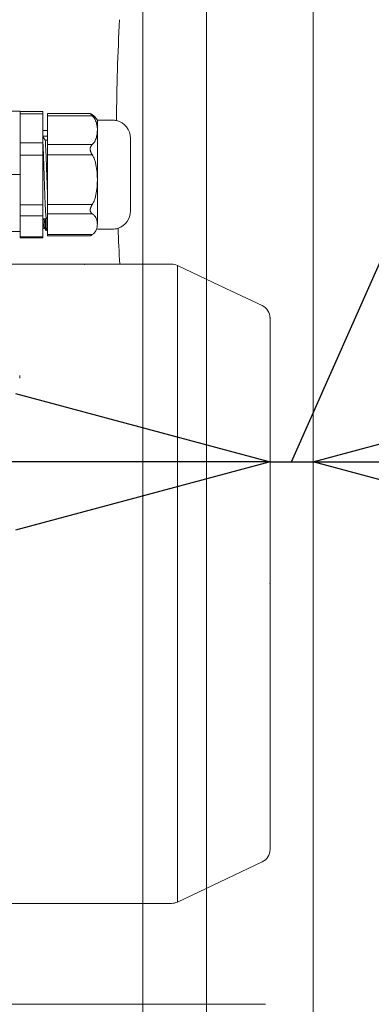
# Model space of a CAD drawing. Units: millimetres. Extents: x -2896 to 2704, y 4114 to 12150.
# Drawn here: x -1367 to -1290, y 6389 to 6606 of the extents above; entities that cross this region are included whole.
import ezdxf

# ---------------------------------------------------------------- set-up
doc = ezdxf.new("R2010")
doc.units = ezdxf.units.MM
doc.layers.add('1', color=7, linetype='Continuous')
doc.styles.get("Standard").update_dxf_attribs({"font": 'msjh.ttf'})
doc.dimstyles.get("Standard").update_dxf_attribs({"dimtxt": 15, "dimasz": 15, "dimexe": 0, "dimexo": 20, "dimgap": 0, "dimtad": 2, "dimtih": 1, "dimtoh": 1, "dimdec": 4, "dimdsep": 46, "dimtxsty": 'Standard', "dimcen": 0.09, "dimadec": 0, "dimazin": 2, "dimtfac": 1, "dimtdec": 4, "dimtofl": 0, "dimtmove": 0, "dimatfit": 3, "dimfxl": 0, "dimtolj": 1, "dimtzin": 0, "dimarcsym": 0})

# ---------------------------------------------------------------- blocks, each defined once
blk = doc.blocks.new('_Open30')
at = {"color": 0, "linetype": 'ByBlock', "lineweight": -2}
for p, q in [((-1, 0.2679), (0, 0)), ((0, 0), (-1, -0.2679)), ((0, 0), (-1, 0))]:
    blk.add_line(p, q, dxfattribs=at)
blk = doc.blocks.new('*D85')
at = {"lineweight": 9}
for p, q in [((-1302.82, 6722.39), (-1302.82, 5640.75)), ((-1330.32, 6037.39), (-1330.32, 5640.75))]:
    blk.add_line(p, q, dxfattribs=at)
for p, q in [((-1316.57, 5648.75), (-1446.37, 5518.99)), ((-1386.32, 5648.75), (-1442.32, 5648.75)), ((-1330.32, 5648.75), (-1302.82, 5648.75)), ((-1330.32, 5648.75), (-1302.82, 5648.75)), ((-1246.82, 5648.75), (-1190.82, 5648.75)), ((-1446.37, 5518.99), (-1470.37, 5518.99))]:
    blk.add_line(p, q)
at = {"layer": 'Defpoints', "color": 0}
for p in [(-1302.82, 6730.39), (-1330.32, 6045.39), (-1302.82, 5648.75)]:
    blk.add_point(p, dxfattribs=at)
at = {"xscale": 56, "yscale": 56, "zscale": 56}
blk.add_blockref('_Open30', (-1330.32, 5648.75), dxfattribs=at)
at = {"xscale": 56, "yscale": 56, "zscale": 56, "rotation": 180}
blk.add_blockref('_Open30', (-1302.82, 5648.75), dxfattribs=at)
at = {"color": 2, "insert": (-1621.97, 5518.99), "char_height": 56, "attachment_point": 5}
blk.add_mtext('27.5±10', dxfattribs=at)
blk = doc.blocks.new('*D88')
for p, q in [((-1307.57, 6508.71), (-1275.79, 6580.59)), ((-1275.79, 6580.59), (-1251.79, 6580.59)), ((-1368.32, 6508.71), (-1424.32, 6508.71)), ((-1312.32, 6508.71), (-1302.82, 6508.71)), ((-1312.32, 6508.71), (-1302.82, 6508.71)), ((-1246.82, 6508.71), (-1190.82, 6508.71))]:
    blk.add_line(p, q)
at = {"lineweight": 9}
for p, q in [((-1312.32, 6484.92), (-1312.32, 6516.71)), ((-1302.82, 6484.92), (-1302.82, 6516.71))]:
    blk.add_line(p, q, dxfattribs=at)
at = {"layer": 'Defpoints', "color": 0}
for p in [(-1302.82, 6508.71), (-1312.32, 6476.92), (-1302.82, 6476.92)]:
    blk.add_point(p, dxfattribs=at)
at = {"xscale": 56, "yscale": 56, "zscale": 56}
blk.add_blockref('_Open30', (-1312.32, 6508.71), dxfattribs=at)
at = {"xscale": 56, "yscale": 56, "zscale": 56, "rotation": 180}
blk.add_blockref('_Open30', (-1302.82, 6508.71), dxfattribs=at)
at = {"color": 2, "insert": (-1192.9, 6580.59), "char_height": 56, "attachment_point": 5}
blk.add_mtext('9.5', dxfattribs=at)

msp = doc.modelspace()

# ---------------------------------------------------------------- linework, layer by layer
at = {"color": 7, "lineweight": 9}
msp.add_point((-1353.159, 6552.187), dxfattribs=at)
at = {"color": 2, "lineweight": 9}
msp.add_point((-1312.322, 6481.887), dxfattribs=at)
at = {"layer": '1', "color": 7, "lineweight": 9}
for p, q in [((-1340.322, 6730.387), (-1340.322, 6384.387)), ((-1326.322, 6384.387), (-1326.322, 6730.387)), ((-1367.322, 6585.887), (-1371.322, 6585.887)), ((-1367.322, 6585.887), (-1367.322, 6585.258)), ((-1362.322, 6585.809), (-1367.322, 6585.809)), ((-1362.322, 6585.258), (-1367.322, 6585.258)), ((-1367.322, 6585.258), (-1367.322, 6578.921)), ((-1362.322, 6585.809), (-1362.322, 6585.258)), ((-1362.322, 6585.258), (-1362.322, 6580.341)), ((-1351.871, 6585.309), (-1361.322, 6585.309)), ((-1361.322, 6584.85), (-1361.322, 6585.309)), ((-1361.322, 6584.85), (-1361.322, 6578.513)), ((-1347.022, 6583.887), (-1350.322, 6583.887)), ((-1350.322, 6583.887), (-1350.322, 6581.681)), ((-1362.322, 6580.341), (-1362.322, 6579.582)), ((-1350.322, 6581.681), (-1350.322, 6570.78)), ((-1367.322, 6578.921), (-1367.322, 6578.077)), ((-1367.322, 6576.196), (-1367.322, 6578.077)), ((-1362.322, 6579.582), (-1362.322, 6578.921)), ((-1362.322, 6578.921), (-1362.322, 6576.196)), ((-1361.322, 6576.242), (-1361.322, 6578.513)), ((-1343.022, 6579.887), (-1343.022, 6563.887)), ((-1367.322, 6576.196), (-1367.322, 6571.887)), ((-1362.322, 6576.196), (-1362.322, 6565.273)), ((-1361.322, 6576.242), (-1361.322, 6568.449)), ((-1367.322, 6571.887), (-1372.322, 6571.887)), ((-1367.322, 6571.887), (-1367.322, 6565.273)), ((-1367.322, 6571.887), (-1367.322, 6565.273)), ((-1350.322, 6570.78), (-1350.322, 6560.985)), ((-1361.322, 6568.449), (-1361.322, 6565.319)), ((-1367.322, 6565.273), (-1367.322, 6565.272)), ((-1367.322, 6565.272), (-1367.322, 6565.273)), ((-1367.322, 6562.824), (-1367.322, 6565.272)), ((-1362.322, 6565.273), (-1362.322, 6562.824)), ((-1361.322, 6563.278), (-1361.322, 6565.319)), ((-1367.322, 6562.824), (-1367.322, 6562.824)), ((-1367.322, 6562.824), (-1367.322, 6560.531)), ((-1367.322, 6562.824), (-1367.322, 6560.531)), ((-1362.322, 6562.824), (-1362.322, 6559.918)), ((-1361.322, 6563.278), (-1361.322, 6562.484)), ((-1361.322, 6562.484), (-1361.322, 6558.693)), ((-1372.322, 6559.387), (-1367.322, 6559.387)), ((-1367.322, 6560.531), (-1367.322, 6559.387)), ((-1367.322, 6559.387), (-1367.322, 6558.238)), ((-1362.322, 6559.918), (-1362.322, 6558.238)), ((-1361.322, 6558.693), (-1361.322, 6558.464)), ((-1361.322, 6558.464), (-1351.871, 6558.464)), ((-1350.322, 6559.887), (-1347.022, 6559.887)), ((-1367.322, 6558.238), (-1367.322, 6557.964)), ((-1367.322, 6557.964), (-1362.322, 6557.964)), ((-1353.159, 6552.187), (-1372.322, 6552.187)), ((-1353.159, 6552.187), (-1372.322, 6552.187)), ((-1345.385, 6552.187), (-1353.159, 6552.187)), ((-1345.385, 6552.187), (-1353.159, 6552.187)), ((-1333.996, 6552.187), (-1345.385, 6552.187)), ((-1333.996, 6552.187), (-1345.385, 6552.187)), ((-1332.714, 6481.887), (-1332.714, 6551.899)), ((-1323.322, 6547.46), (-1332.714, 6551.899)), ((-1323.322, 6547.46), (-1332.714, 6551.899)), ((-1314.04, 6543.072), (-1323.322, 6547.46)), ((-1314.04, 6543.072), (-1323.322, 6547.46)), ((-1312.322, 6481.887), (-1312.322, 6540.36)), ((-1312.322, 6481.887), (-1312.322, 6540.36)), ((-1332.714, 6411.874), (-1332.714, 6481.887)), ((-1312.322, 6423.413), (-1312.322, 6481.887)), ((-1312.322, 6423.413), (-1312.322, 6481.887)), ((-1332.714, 6411.874), (-1314.04, 6420.701)), ((-1332.714, 6411.874), (-1314.04, 6420.701)), ((-1370.322, 6411.587), (-1333.996, 6411.587)), ((-1370.322, 6411.587), (-1333.996, 6411.587)), ((-1383.398, 6389.385), (-1313.334, 6389.385))]:
    msp.add_line(p, q, dxfattribs=at)
at = {"layer": '1', "color": 2, "lineweight": 9}
for p, q in [((-1351.439, 6584.85), (-1361.322, 6584.85)), ((-1361.322, 6581.637), (-1362.322, 6581.637)), ((-1362.322, 6580.341), (-1361.322, 6580.341)), ((-1367.322, 6578.921), (-1362.322, 6578.921)), ((-1361.322, 6579.473), (-1361.786, 6579.473)), ((-1361.322, 6578.513), (-1351.439, 6578.513)), ((-1362.322, 6576.196), (-1367.322, 6576.196)), ((-1351.439, 6576.242), (-1361.322, 6576.242)), ((-1367.322, 6565.273), (-1362.322, 6565.273)), ((-1361.322, 6565.319), (-1351.439, 6565.319)), ((-1362.322, 6562.824), (-1367.322, 6562.824)), ((-1351.439, 6563.278), (-1361.322, 6563.278)), ((-1362.322, 6562.137), (-1361.533, 6562.137)), ((-1362.201, 6560.137), (-1361.949, 6560.137)), ((-1362.201, 6560.137), (-1361.949, 6560.137)), ((-1361.656, 6559.637), (-1361.489, 6559.637)), ((-1361.656, 6559.637), (-1361.489, 6559.637)), ((-1361.322, 6558.693), (-1351.439, 6558.693)), ((-1367.322, 6558.238), (-1362.322, 6558.238)), ((-1362.322, 6557.964), (-1362.322, 6558.238)), ((-1367.412, 6527.128), (-1367.412, 6527.706))]:
    msp.add_line(p, q, dxfattribs=at)
at = {"layer": '1', "color": 7, "lineweight": 9}
for centre, radius, start, end in [((-846.138, 6579.609), 500, 176.97694, 179.52159), ((-1353.741, 6581.809), 4, 31.28747, 55.16825), ((-1347.022, 6579.887), 4, 76.96536, 90), ((-1347.022, 6579.887), 4, 0, 76.96536), ((-1347.022, 6563.887), 4, 288.44793, 0), ((-1347.022, 6563.887), 4, 270, 288.44793), ((-846.138, 6579.609), 500, 182.237, 183.14392), ((-1333.996, 6549.187), 3, 64.7, 90), ((-1333.996, 6549.187), 3, 64.7, 90), ((-1315.322, 6540.36), 3, 0, 64.7), ((-1315.322, 6540.36), 3, 0, 64.7), ((-1315.322, 6423.413), 3, 295.3, 0), ((-1315.322, 6423.413), 3, 295.3, 0), ((-1333.996, 6414.587), 3, 270, 295.3), ((-1333.996, 6414.587), 3, 270, 295.3)]:
    msp.add_arc(centre, radius, start, end, dxfattribs=at)
at = {"layer": '1', "color": 2, "lineweight": 9}
for points in [[(-1351.87, 6585.309), (-1351.876, 6585.309), (-1351.88, 6585.309), (-1351.881, 6585.309), (-1351.882, 6585.309), (-1351.889, 6585.308), (-1351.895, 6585.306), (-1351.898, 6585.3), (-1351.894, 6585.292), (-1351.879, 6585.271), (-1351.861, 6585.25), (-1351.842, 6585.23), (-1351.824, 6585.21), (-1351.79, 6585.178), (-1351.752, 6585.143), (-1351.706, 6585.101), (-1351.664, 6585.063), (-1351.638, 6585.038), (-1351.613, 6585.016), (-1351.58, 6584.985), (-1351.541, 6584.948), (-1351.494, 6584.904), (-1351.439, 6584.85)], [(-1351.439, 6584.85), (-1350.932, 6584.25), (-1350.695, 6583.749), (-1350.539, 6583.275), (-1350.417, 6582.795), (-1350.345, 6582.329), (-1350.322, 6581.681)], [(-1362.322, 6580.278), (-1362.054, 6579.876), (-1361.786, 6579.473)], [(-1350.322, 6581.681), (-1350.346, 6581.033), (-1350.417, 6580.565), (-1350.54, 6580.085), (-1350.696, 6579.611), (-1350.935, 6579.109), (-1351.439, 6578.513)], [(-1362.322, 6579.582), (-1362.284, 6578.809), (-1362.252, 6578.126), (-1362.224, 6577.494), (-1362.199, 6576.876), (-1362.176, 6576.232), (-1362.144, 6575.309), (-1362.111, 6574.33), (-1362.079, 6573.346), (-1362.049, 6572.409), (-1362.022, 6571.572), (-1362, 6570.938), (-1361.979, 6570.327), (-1361.955, 6569.647), (-1361.93, 6568.947), (-1361.903, 6568.166), (-1361.874, 6567.348), (-1361.844, 6566.535), (-1361.815, 6565.769), (-1361.788, 6565.093), (-1361.767, 6564.628), (-1361.743, 6564.181), (-1361.711, 6563.688), (-1361.683, 6563.301), (-1361.651, 6562.904), (-1361.619, 6562.543), (-1361.589, 6562.261), (-1361.573, 6562.175), (-1361.53, 6562.14)], [(-1361.322, 6568.449), (-1361.343, 6568.99), (-1361.357, 6569.342), (-1361.4, 6570.449), (-1361.448, 6571.724), (-1361.479, 6572.612), (-1361.509, 6573.475), (-1361.578, 6575.321), (-1361.657, 6577.185), (-1361.711, 6578.27), (-1361.786, 6579.473)], [(-1351.439, 6578.513), (-1351.579, 6578.363), (-1351.673, 6578.235), (-1351.711, 6578.17), (-1351.747, 6578.104), (-1351.775, 6578.049), (-1351.803, 6577.991), (-1351.83, 6577.922), (-1351.852, 6577.85), (-1351.867, 6577.775), (-1351.879, 6577.699), (-1351.889, 6577.623), (-1351.896, 6577.547), (-1351.896, 6577.461), (-1351.889, 6577.376), (-1351.875, 6577.294), (-1351.859, 6577.212), (-1351.838, 6577.12), (-1351.815, 6577.027), (-1351.782, 6576.931), (-1351.744, 6576.835), (-1351.702, 6576.742), (-1351.663, 6576.658), (-1351.636, 6576.6), (-1351.609, 6576.546), (-1351.54, 6576.416), (-1351.439, 6576.242)], [(-1351.439, 6576.242), (-1350.936, 6575.226), (-1350.709, 6574.414), (-1350.547, 6573.571), (-1350.42, 6572.725), (-1350.346, 6571.903), (-1350.322, 6570.78)], [(-1350.322, 6570.78), (-1350.346, 6569.657), (-1350.421, 6568.829), (-1350.548, 6567.984), (-1350.711, 6567.142), (-1350.939, 6566.329), (-1351.439, 6565.319)], [(-1361.322, 6568.448), (-1361.322, 6568.449), (-1361.322, 6568.449)], [(-1351.439, 6565.319), (-1351.58, 6565.072), (-1351.677, 6564.883), (-1351.713, 6564.803), (-1351.747, 6564.723), (-1351.776, 6564.654), (-1351.805, 6564.58), (-1351.832, 6564.502), (-1351.853, 6564.421), (-1351.868, 6564.348), (-1351.879, 6564.274), (-1351.889, 6564.198), (-1351.896, 6564.12), (-1351.896, 6564.046), (-1351.888, 6563.973), (-1351.875, 6563.911), (-1351.858, 6563.849), (-1351.838, 6563.778), (-1351.812, 6563.707), (-1351.78, 6563.643), (-1351.742, 6563.583), (-1351.701, 6563.53), (-1351.662, 6563.482), (-1351.635, 6563.45), (-1351.607, 6563.419), (-1351.539, 6563.355), (-1351.439, 6563.278)], [(-1351.439, 6563.278), (-1350.931, 6562.84), (-1350.684, 6562.458), (-1350.534, 6562.125), (-1350.414, 6561.784), (-1350.345, 6561.453), (-1350.322, 6560.985)], [(-1362.194, 6560.137), (-1362.199, 6560.137), (-1362.201, 6560.137), (-1362.204, 6560.137), (-1362.205, 6560.137), (-1362.212, 6560.148), (-1362.219, 6560.177), (-1362.227, 6560.224), (-1362.234, 6560.287), (-1362.241, 6560.367), (-1362.249, 6560.462), (-1362.257, 6560.574), (-1362.264, 6560.701), (-1362.272, 6560.843), (-1362.28, 6561), (-1362.288, 6561.171), (-1362.296, 6561.357), (-1362.304, 6561.555), (-1362.313, 6561.768), (-1362.321, 6561.993)], [(-1362.194, 6560.137), (-1362.199, 6560.137), (-1362.201, 6560.137), (-1362.204, 6560.137), (-1362.205, 6560.137), (-1362.212, 6560.148), (-1362.219, 6560.177), (-1362.227, 6560.224), (-1362.234, 6560.287), (-1362.241, 6560.367), (-1362.249, 6560.462), (-1362.257, 6560.574), (-1362.264, 6560.701), (-1362.272, 6560.843), (-1362.28, 6561), (-1362.288, 6561.171), (-1362.296, 6561.357), (-1362.304, 6561.555), (-1362.313, 6561.768), (-1362.321, 6561.993)], [(-1362.068, 6562.079), (-1362.04, 6561.304), (-1362.011, 6560.71), (-1361.982, 6560.316), (-1361.952, 6560.143)], [(-1362.068, 6562.079), (-1362.04, 6561.304), (-1362.011, 6560.71), (-1361.982, 6560.316), (-1361.952, 6560.143)], [(-1361.664, 6559.643), (-1361.696, 6559.856), (-1361.729, 6560.352), (-1361.76, 6561.107), (-1361.791, 6562.097)], [(-1361.664, 6559.643), (-1361.696, 6559.856), (-1361.729, 6560.352), (-1361.76, 6561.107), (-1361.791, 6562.097)], [(-1361.625, 6562.12), (-1361.601, 6561.402), (-1361.578, 6560.793), (-1361.555, 6560.302), (-1361.533, 6559.939), (-1361.51, 6559.714), (-1361.488, 6559.637)], [(-1361.625, 6562.12), (-1361.601, 6561.402), (-1361.578, 6560.793), (-1361.555, 6560.302), (-1361.533, 6559.939), (-1361.51, 6559.714), (-1361.488, 6559.637)], [(-1361.514, 6562.154), (-1361.418, 6562.319), (-1361.322, 6562.484)], [(-1361.323, 6562.04), (-1361.329, 6562.233), (-1361.336, 6562.433)], [(-1361.323, 6562.04), (-1361.329, 6562.233), (-1361.336, 6562.433)], [(-1361.322, 6562.484), (-1361.322, 6562.484), (-1361.322, 6562.484)], [(-1362.322, 6559.918), (-1362.259, 6560.027), (-1362.196, 6560.137)], [(-1362.322, 6559.918), (-1362.259, 6560.027), (-1362.196, 6560.137)], [(-1362.322, 6559.918), (-1362.322, 6559.918), (-1362.322, 6559.918)], [(-1362.322, 6559.918), (-1362.322, 6559.918), (-1362.322, 6559.918)], [(-1361.956, 6560.149), (-1361.81, 6559.896), (-1361.664, 6559.643)], [(-1361.663, 6559.643), (-1361.663, 6559.643), (-1361.664, 6559.643)], [(-1361.663, 6559.643), (-1361.663, 6559.643), (-1361.664, 6559.643)], [(-1361.664, 6559.643), (-1361.659, 6559.635), (-1361.655, 6559.628)], [(-1361.664, 6559.643), (-1361.664, 6559.643), (-1361.664, 6559.643)], [(-1361.664, 6559.643), (-1361.664, 6559.643), (-1361.664, 6559.643)]]:
    msp.add_spline(points, degree=3, dxfattribs=at)
at = {"layer": '1', "color": 7, "lineweight": 9}
for points in [[(-1351.451, 6585.089), (-1351.525, 6585.14), (-1351.59, 6585.181), (-1351.647, 6585.214), (-1351.695, 6585.24), (-1351.714, 6585.25), (-1351.729, 6585.257), (-1351.738, 6585.261), (-1351.738, 6585.262), (-1351.739, 6585.262), (-1351.742, 6585.263), (-1351.747, 6585.266)], [(-1351.439, 6585.081), (-1351.445, 6585.085), (-1351.451, 6585.089)], [(-1350.322, 6560.985), (-1350.345, 6560.518), (-1350.413, 6560.19), (-1350.532, 6559.85), (-1350.681, 6559.517), (-1350.929, 6559.133), (-1351.439, 6558.693)], [(-1351.439, 6558.693), (-1351.584, 6558.596), (-1351.689, 6558.536), (-1351.719, 6558.521), (-1351.749, 6558.506), (-1351.774, 6558.494), (-1351.803, 6558.482), (-1351.839, 6558.469), (-1351.875, 6558.464)]]:
    msp.add_spline(points, degree=3, dxfattribs=at)
at = {"layer": '1', "color": 2, "lineweight": 9}
msp.add_point((-1312.322, 6540.36), dxfattribs=at)

# ---------------------------------------------------------------- dimensions: what is measured, and where the dimension line sits
at = {"color": 3}
for base, p1, p2, override, picture, middle in [((-1302.822, 5648.747), (-1330.322, 6045.387), (-1302.822, 6730.387), {"dimscale": 8, "dimtxt": 7, "dimasz": 7, "dimexe": 1, "dimexo": 1, "dimgap": 1.5, "dimtad": 0, "dimdec": 2, "dimblk": 'Open30', "dimcen": 0, "dimclrd": 256, "dimclre": 256, "dimclrt": 2, "dimtol": 1, "dimlim": 0, "dimtp": 10, "dimtm": 10, "dimtfac": 1, "dimtdec": 2, "dimtofl": 1, "dimtmove": 1, "dimatfit": 2, "dimldrblk": 'Open30', "dimfxl": 0.18, "dimtolj": 0, "dimtzin": 8, "dimlwd": 65535, "dimlwe": 9}, '*D85', (-1482.367, 5518.987)), ((-1302.822, 6508.707), (-1312.322, 6476.923), (-1302.822, 6476.923), {"dimscale": 8, "dimtxt": 7, "dimasz": 7, "dimexe": 1, "dimexo": 1, "dimgap": 1.5, "dimtad": 0, "dimdec": 2, "dimblk": 'Open30', "dimcen": 0, "dimclrd": 256, "dimclre": 256, "dimclrt": 2, "dimtp": 0.1, "dimtm": 0.1, "dimtfac": 0.71, "dimtdec": 2, "dimtofl": 1, "dimtmove": 1, "dimatfit": 2, "dimldrblk": 'Open30', "dimfxl": 0.18, "dimtolj": 0, "dimtzin": 8, "dimlwd": 65535, "dimlwe": 9}, '*D88', (-1239.794, 6580.587))]:
    dim = msp.add_linear_dim(base=base, p1=p1, p2=p2, dimstyle='Standard', override=override, dxfattribs=at)
    dim.commit()
    dim.dimension.update_dxf_attribs({"geometry": picture, "text_midpoint": middle, "dimtype": 160})

doc.saveas('drawing.dxf')
